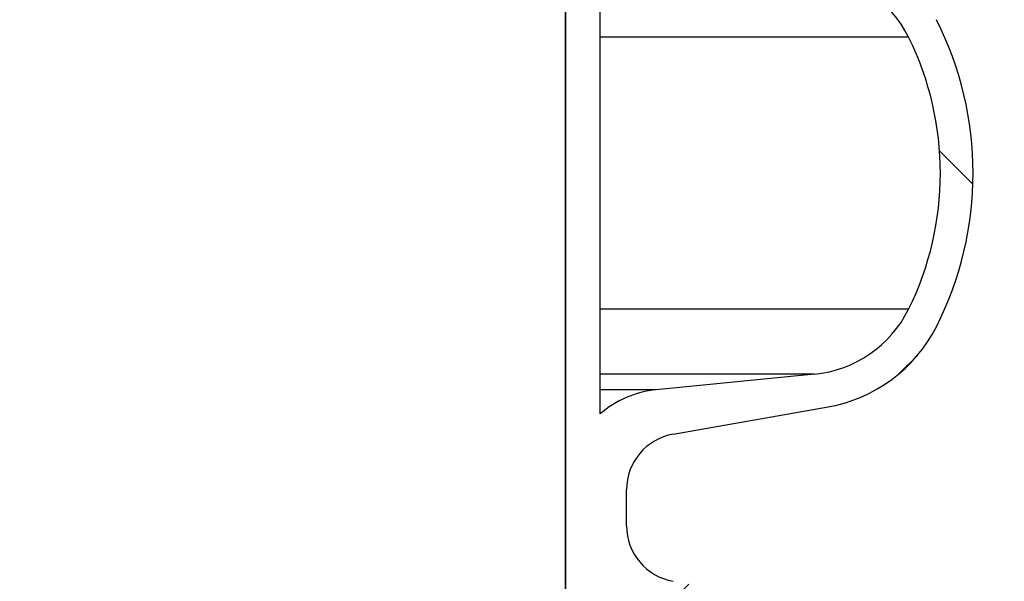
# Model space of a CAD drawing. Units: millimetres. Extents: x 0 to 720, y 0 to 287.
# Drawn here: x 674 to 679, y 166 to 169 of the extents above; entities that cross this region are included whole.
import ezdxf

# ---------------------------------------------------------------- set-up
doc = ezdxf.new("R2010")
doc.units = ezdxf.units.MM
doc.header["$PDSIZE"] = -1
doc.styles.add('SLDTEXTSTYLE1', font='GOTHIC.TTF', dxfattribs={"width": 0.913})
doc.dimstyles.new('SLDDIMSTYLE1', dxfattribs={"dimtxt": 3.5, "dimasz": 3.302, "dimexe": 0, "dimexo": 0.0625, "dimgap": 0.875, "dimtad": 1, "dimdec": 0, "dimlfac": 20, "dimrnd": 1e-09, "dimzin": 12, "dimdsep": 46, "dimtxsty": 'SLDTEXTSTYLE1', "dimsah": 1, "dimcen": 0.09, "dimadec": 0, "dimazin": 3, "dimtfac": 1, "dimtdec": 0, "dimtofl": 0, "dimtmove": 0, "dimatfit": 3, "dimfxl": 1, "dimfrac": 2, "dimtolj": 1, "dimtzin": 12, "dimarcsym": 0})

# ---------------------------------------------------------------- blocks, each defined once
blk = doc.blocks.new('*D43')
at = {"color": 0, "linetype": 'Continuous', "lineweight": -2}
for p, q in [((646.6584650148193, 183.3939695333683), (646.6584650148193, 202.459892710655)), ((649.9604650148193, 202.459892710655), (673.0564650148193, 202.459892710655)), ((676.3584650148193, 152.6139695333683), (676.3584650148193, 202.459892710655))]:
    blk.add_line(p, q, dxfattribs=at)
at = {"color": 0}
for points in [[(649.9604650148193, 203.0102260439883), (649.9604650148193, 201.9095593773217), (646.6584650148193, 202.459892710655)], [(673.0564650148193, 201.9095593773217), (673.0564650148193, 203.0102260439883), (676.3584650148193, 202.459892710655)]]:
    blk.add_solid(points, dxfattribs=at)
at = {"layer": 'Defpoints', "color": 0}
for p in [(676.3584650148193, 202.459892710655), (646.6584650148193, 183.3314695333683), (676.3584650148193, 152.5514695333683)]:
    blk.add_point(p, dxfattribs=at)
at = {"color": 0, "lineweight": 18, "insert": (667.7789061239328, 207.2298621192206), "char_height": 3.5, "attachment_point": 2, "style": 'SLDTEXTSTYLE1'}
blk.add_mtext('\\A1;%%c594', dxfattribs=at)
blk = doc.blocks.new('*D47')
at = {"color": 0, "linetype": 'Continuous', "lineweight": -2}
for p, q in [((649.8209650148194, 173.6914695333683), (687.7239355429263, 173.6914695333683)), ((687.7239355429263, 170.3894695333684), (687.7239355429263, 155.8534695333683)), ((675.8209650148193, 152.5514695333683), (687.7239355429263, 152.5514695333683))]:
    blk.add_line(p, q, dxfattribs=at)
at = {"color": 0}
for points in [[(688.2742688762596, 170.3894695333684), (687.1736022095929, 170.3894695333684), (687.7239355429263, 173.6914695333683)], [(687.1736022095929, 155.8534695333683), (688.2742688762596, 155.8534695333683), (687.7239355429263, 152.5514695333683)]]:
    blk.add_solid(points, dxfattribs=at)
at = {"layer": 'Defpoints', "color": 0}
for p in [(649.7584650148194, 173.6914695333683), (675.7584650148193, 152.5514695333683), (687.7239355429263, 152.5514695333683)]:
    blk.add_point(p, dxfattribs=at)
at = {"color": 0, "lineweight": 18, "insert": (683.3489355429263, 163.6030750527044), "char_height": 3.5, "attachment_point": 2, "rotation": 90, "style": 'SLDTEXTSTYLE1'}
blk.add_mtext('\\A1;n', dxfattribs=at)

msp = doc.modelspace()

# ---------------------------------------------------------------- hatches: boundary and pattern name
at = {"linetype": 'Continuous', "lineweight": 18}
h = msp.add_hatch(dxfattribs=at)
h.set_pattern_fill('ANSI37', style=0)
h.set_pattern_definition([(45, (514.8891775923718, -5), (-2.245064030267288, 2.245064030267288), []), (135, (514.8891775923718, -5), (-2.245064030267288, -2.245064030267288), [])])
edge = h.paths.add_edge_path(flags=0)
edge.add_line((677.0429177881693, 205.2011732079557), (677.7268230387662, 205.3217641558841))
edge.add_arc((677.5906828674754, 206.0938534342457), 0.7839999999999986, 279.9999999999931, 333.0685219318205)
edge.add_arc((676.7169650148194, 206.5377195333683), 1.763999999999999, 333.0685219318219, 386.9314780681781)
edge.add_arc((677.5906828674754, 206.981585632491), 0.7839999999999986, 26.93147806817955, 79.99999999999869)
edge.add_line((677.7268230387663, 207.7536749108525), (676.9189124505854, 207.8961313455489))
edge.add_arc((676.9699650148193, 208.1856648249345), 0.2939999999999987, 180, 260.0000000000263, ccw=False)
edge.add_line((676.6759650148194, 208.1856648249345), (676.6759650148194, 208.3722742418022))
edge.add_arc((676.9699650148193, 208.3722742418022), 0.2939999999999987, 99.99999999997368, 180, ccw=False)
edge.add_line((676.9189124505854, 208.6618077211878), (677.7268230387663, 208.8042641558841))
edge.add_arc((677.5906828674754, 209.5763534342457), 0.7839999999999986, 279.9999999999931, 333.0685219318205)
edge.add_arc((676.7169650148194, 210.0202195333683), 1.763999999999999, 333.0685219318219, 386.9314780681789)
edge.add_arc((677.5906828674754, 210.4640856324909), 0.7839999999999986, 26.9314780681814, 79.99999999999869)
edge.add_line((677.7268230387663, 211.2361749108525), (677.0429177881695, 211.3567658587809))
edge.add_arc((677.0689650148195, 211.5044870217328), 0.15, 180, 259.9999999999689, ccw=False)
edge.add_line((676.9189650148194, 211.5044870217328), (676.9189650148194, 212.0184520450039))
edge.add_arc((677.0689650148195, 212.0184520450039), 0.15, 100.00000000003098, 180, ccw=False)
edge.add_line((677.0429177881693, 212.1661732079557), (677.7268230387662, 212.2867641558841))
edge.add_arc((677.5906828674754, 213.0588534342457), 0.7839999999999986, 279.9999999999931, 333.0685219318205)
edge.add_arc((676.7169650148194, 213.5027195333683), 1.763999999999999, 333.0685219318227, 386.9314780681789)
edge.add_arc((677.5906828674754, 213.946585632491), 0.7839999999999986, 26.93147806817955, 79.99999999999869)
edge.add_line((677.7268230387663, 214.7186749108525), (676.9189124505854, 214.8611313455488))
edge.add_arc((676.9699650148193, 215.1506648249344), 0.2939999999999987, 180, 260.0000000000263, ccw=False)
edge.add_line((676.6759650148194, 215.1506648249344), (676.6759650148194, 215.3372742418022))
edge.add_arc((676.9699650148193, 215.3372742418022), 0.2939999999999987, 99.99999999997368, 180, ccw=False)
edge.add_line((676.9189124505854, 215.6268077211878), (677.7268230387663, 215.7692641558842))
edge.add_arc((677.5906828674754, 216.5413534342457), 0.7839999999999986, 280.0000000000013, 333.0685219318205)
edge.add_arc((676.7169650148194, 216.9852195333683), 1.763999999999999, 333.0685219318219, 386.9314780681789)
edge.add_arc((677.5906828674754, 217.429085632491), 0.7839999999999986, 26.93147806817955, 79.99999999999869)
edge.add_line((677.7268230387663, 218.2011749108525), (677.0429177881695, 218.3217658587809))
edge.add_arc((677.0689650148195, 218.4694870217328), 0.15, 180, 259.9999999999689, ccw=False)
edge.add_line((676.9189650148194, 218.4694870217328), (676.9189650148194, 218.9834520450039))
edge.add_arc((677.0689650148195, 218.9834520450039), 0.15, 100.00000000003098, 180, ccw=False)
edge.add_line((677.0429177881693, 219.1311732079557), (677.7268230387662, 219.2517641558842))
edge.add_arc((677.5906828674754, 220.0238534342457), 0.7839999999999986, 279.9999999999931, 333.0685219318205)
edge.add_arc((676.7169650148194, 220.4677195333683), 1.763999999999999, 333.0685219318227, 386.9314780681789)
edge.add_arc((677.5906828674754, 220.911585632491), 0.7839999999999986, 26.93147806817955, 79.99999999999869)
edge.add_line((677.7268230387663, 221.6836749108525), (676.9189124505854, 221.8261313455488))
edge.add_arc((676.9699650148193, 222.1156648249344), 0.2939999999999987, 180, 260.0000000000263, ccw=False)
edge.add_line((676.6759650148194, 222.1156648249344), (676.6759650148194, 222.3022742418022))
edge.add_arc((676.9699650148193, 222.3022742418022), 0.2939999999999987, 99.99999999997368, 180, ccw=False)
edge.add_line((676.9189124505854, 222.5918077211878), (677.7268230387663, 222.7342641558841))
edge.add_arc((677.5906828674754, 223.5063534342457), 0.7839999999999986, 280.0000000000013, 333.0685219318205)
edge.add_arc((676.7169650148194, 223.9502195333683), 1.763999999999999, 333.0685219318219, 386.9314780681781)
edge.add_arc((677.5906828674754, 224.394085632491), 0.7839999999999986, 26.93147806817955, 79.99999999999869)
edge.add_line((677.7268230387663, 225.1661749108525), (677.0429177881695, 225.2867658587809))
edge.add_arc((677.0689650148195, 225.4344870217327), 0.15, 180, 259.9999999999689, ccw=False)
edge.add_line((676.9189650148194, 225.4344870217327), (676.9189650148194, 225.9484520450039))
edge.add_arc((677.0689650148195, 225.9484520450039), 0.15, 100.00000000003098, 180, ccw=False)
edge.add_line((677.0429177881693, 226.0961732079557), (677.7268230387662, 226.2167641558842))
edge.add_arc((677.5906828674754, 226.9888534342457), 0.7839999999999986, 279.9999999999931, 333.0685219318186)
edge.add_arc((676.7169650148194, 227.4327195333683), 1.763999999999999, 333.0685219318219, 386.9314780681789)
edge.add_arc((677.5906828674754, 227.876585632491), 0.7839999999999986, 26.93147806817955, 80.00000000000688)
edge.add_line((677.7268230387662, 228.6486749108525), (676.9189124505854, 228.7911313455488))
edge.add_arc((676.9699650148193, 229.0806648249344), 0.2939999999999987, 180, 260.0000000000263, ccw=False)
edge.add_line((676.6759650148194, 229.0806648249344), (676.6759650148194, 229.2672742418022))
edge.add_arc((676.9699650148193, 229.2672742418022), 0.2939999999999987, 99.99999999997368, 180, ccw=False)
edge.add_line((676.9189124505854, 229.5568077211878), (677.7268230387663, 229.6992641558842))
edge.add_arc((677.5906828674754, 230.4713534342457), 0.7839999999999986, 280.0000000000013, 333.0685219318205)
edge.add_arc((676.7169650148194, 230.9152195333683), 1.763999999999999, 333.0685219318219, 386.9314780681781)
edge.add_arc((677.5906828674754, 231.359085632491), 0.7839999999999986, 26.93147806817955, 79.99999999999869)
edge.add_line((677.7268230387663, 232.1311749108525), (677.0429177881695, 232.2517658587809))
edge.add_arc((677.0689650148195, 232.3994870217327), 0.15, 180, 259.9999999999689, ccw=False)
edge.add_line((676.9189650148194, 232.3994870217327), (676.9189650148194, 232.9134520450039))
edge.add_arc((677.0689650148195, 232.9134520450039), 0.15, 100.00000000003098, 180, ccw=False)
edge.add_line((677.0429177881693, 233.0611732079557), (677.7268230387662, 233.1817641558842))
edge.add_arc((677.5906828674754, 233.9538534342457), 0.7839999999999986, 279.9999999999931, 333.0685219318186)
edge.add_arc((676.7169650148194, 234.3977195333683), 1.763999999999999, 333.0685219318219, 386.9314780681789)
edge.add_arc((677.5906828674754, 234.841585632491), 0.7839999999999986, 26.93147806817955, 80.00000000000688)
edge.add_line((677.7268230387662, 235.6136749108525), (676.9189124505854, 235.7561313455489))
edge.add_arc((676.9699650148193, 236.0456648249344), 0.2939999999999987, 180, 260.0000000000263, ccw=False)
edge.add_line((676.6759650148194, 236.0456648249344), (676.6759650148194, 236.2322742418022))
edge.add_arc((676.9699650148193, 236.2322742418022), 0.2939999999999987, 99.99999999997368, 180, ccw=False)
edge.add_line((676.9189124505854, 236.5218077211878), (677.7268230387663, 236.6642641558842))
edge.add_arc((677.5906828674754, 237.4363534342457), 0.7839999999999986, 280.0000000000013, 333.0685219318205)
edge.add_arc((676.7169650148194, 237.8802195333683), 1.763999999999999, 333.0685219318227, 386.9314780681789)
edge.add_arc((677.5906828674754, 238.324085632491), 0.7839999999999986, 26.93147806817955, 80.00000000000688)
edge.add_line((677.7268230387662, 239.0961749108525), (677.0429177881693, 239.2167658587809))
edge.add_arc((677.0689650148195, 239.3644870217327), 0.15, 180, 259.9999999999689, ccw=False)
edge.add_line((676.9189650148194, 239.3644870217327), (676.9189650148194, 239.8784520450039))
edge.add_arc((677.0689650148195, 239.8784520450039), 0.15, 100.00000000003098, 180, ccw=False)
edge.add_line((677.0429177881693, 240.0261732079557), (677.7268230387662, 240.1467641558841))
edge.add_arc((677.5906828674754, 240.9188534342457), 0.7839999999999986, 279.9999999999931, 333.0685219318205)
edge.add_arc((676.7169650148194, 241.3627195333683), 1.763999999999999, 333.0685219318219, 386.9314780681789)
edge.add_arc((677.5906828674754, 241.806585632491), 0.7839999999999986, 26.93147806817955, 80.00000000000688)
edge.add_line((677.7268230387662, 242.5786749108525), (676.9189124505854, 242.7211313455489))
edge.add_arc((676.9699650148193, 243.0106648249345), 0.2939999999999987, 180, 260.0000000000263, ccw=False)
edge.add_line((676.6759650148194, 243.0106648249345), (676.6759650148194, 243.1972742418022))
edge.add_arc((676.9699650148193, 243.1972742418022), 0.2939999999999987, 99.99999999997368, 180, ccw=False)
edge.add_line((676.9189124505854, 243.4868077211878), (677.7268230387663, 243.6292641558841))
edge.add_arc((677.5906828674754, 244.4013534342457), 0.7839999999999986, 279.9999999999928, 333.0685219318186)
edge.add_arc((676.7169650148194, 244.8452195333683), 1.763999999999999, 333.0685219318219, 386.9314780681781)
edge.add_arc((677.5906828674754, 245.289085632491), 0.7839999999999986, 26.9314780681777, 80.00000000000723)
edge.add_line((677.7268230387662, 246.0611749108525), (677.0429177881693, 246.1817658587809))
edge.add_arc((677.0689650148195, 246.3294870217327), 0.15, 180, 259.9999999999689, ccw=False)
edge.add_line((676.9189650148194, 246.3294870217327), (676.9189650148194, 246.8434520450039))
edge.add_arc((677.0689650148195, 246.8434520450039), 0.15, 100.00000000003098, 180, ccw=False)
edge.add_line((677.0429177881693, 246.9911732079557), (677.7268230387662, 247.1117641558842))
edge.add_arc((677.5906828674754, 247.8838534342457), 0.7839999999999986, 280.0000000000013, 333.0685219318223)
edge.add_arc((676.7169650148194, 248.3277195333683), 1.763999999999999, 333.0685219318236, 386.9314780681789)
edge.add_arc((677.5906828674754, 248.771585632491), 0.7839999999999986, 26.9314780681777, 80.00000000000723)
edge.add_line((677.7268230387662, 249.5436749108525), (676.9189124505854, 249.6861313455488))
edge.add_arc((676.9699650148193, 249.9756648249345), 0.2939999999999987, 180, 260.0000000000263, ccw=False)
edge.add_line((676.6759650148194, 249.9756648249345), (676.6759650148194, 250.1622742418022))
edge.add_arc((676.9699650148193, 250.1622742418022), 0.2939999999999987, 99.99999999997368, 180, ccw=False)
edge.add_line((676.9189124505854, 250.4518077211878), (677.7268230387663, 250.5942641558842))
edge.add_arc((677.5906828674754, 251.3663534342457), 0.7839999999999986, 280.0000000000013, 333.0685219318223)
edge.add_arc((676.7169650148194, 251.8102195333684), 1.763999999999999, 333.0685219318219, 386.9314780681781)
edge.add_arc((677.5906828674754, 252.254085632491), 0.7839999999999986, 26.9314780681777, 80.00000000000723)
edge.add_line((677.7268230387662, 253.0261749108525), (677.0429177881693, 253.146765858781))
edge.add_arc((677.0689650148195, 253.2944870217327), 0.15, 180, 259.9999999999689, ccw=False)
edge.add_line((676.9189650148194, 253.2944870217327), (676.9189650148194, 253.5514695333683))
edge.add_line((676.9189650148194, 253.5514695333683), (676.7829650148194, 253.5514695333683))
edge.add_line((676.7829650148194, 253.5514695333683), (676.7829650148194, 253.2553835212924))
edge.add_arc((677.1284650148193, 253.2553835212924), 0.3455, 180, 264.3999999999989)
edge.add_line((677.0947501229525, 252.9115324545986), (677.6548873572254, 252.8566105185824))
edge.add_arc((677.5949714567735, 252.2455408949936), 0.6140000000000019, 26.372516233578494, 84.40000000000208, ccw=False)
edge.add_arc((676.7169650148194, 251.8102195333684), 1.594, -26.37251623358128, 26.37251623357588, ccw=False)
edge.add_arc((677.5949714567735, 251.3748981717431), 0.6140000000000019, 275.5999999999979, 333.62748376641207, ccw=False)
edge.add_line((677.6548873572256, 250.7638285481543), (676.8308803667956, 250.6830339563359))
edge.add_arc((676.8819650148193, 250.1620324124454), 0.523500000000001, 95.59999999998625, 131.0077007365274)
edge.add_line((676.5384650148194, 250.5570767137585), (676.5384650148194, 253.5514695333683))
edge.add_line((676.5384650148194, 253.5514695333683), (676.3584650148194, 253.5514695333683))
edge.add_line((676.3584650148193, 253.5514695333683), (676.3584650148193, 152.5514695333683))
edge.add_line((676.3584650148193, 152.5514695333683), (676.6759650148193, 152.5514695333683))
edge.add_line((676.6759650148194, 152.5514695333683), (676.6759650148194, 152.6522742418022))
edge.add_arc((676.9699650148193, 152.6522742418022), 0.2939999999999987, 99.99999999997368, 180, ccw=False)
edge.add_line((676.9189124505854, 152.9418077211878), (677.7268230387663, 153.0842641558841))
edge.add_arc((677.5906828674754, 153.8563534342457), 0.7839999999999986, 280.0000000000013, 333.0685219318205)
edge.add_arc((676.7169650148194, 154.3002195333683), 1.763999999999999, 333.0685219318227, 386.9314780681789)
edge.add_arc((677.5906828674754, 154.744085632491), 0.7839999999999986, 26.93147806817955, 79.99999999999869)
edge.add_line((677.7268230387663, 155.5161749108525), (677.0429177881695, 155.636765858781))
edge.add_arc((677.0689650148195, 155.7844870217328), 0.15, 180, 259.9999999999689, ccw=False)
edge.add_line((676.9189650148194, 155.7844870217328), (676.9189650148194, 156.2984520450039))
edge.add_arc((677.0689650148195, 156.2984520450039), 0.15, 100.00000000003098, 180, ccw=False)
edge.add_line((677.0429177881693, 156.4461732079557), (677.7268230387662, 156.5667641558841))
edge.add_arc((677.5906828674754, 157.3388534342457), 0.7839999999999986, 279.9999999999931, 333.0685219318205)
edge.add_arc((676.7169650148194, 157.7827195333684), 1.763999999999999, 333.0685219318219, 386.9314780681781)
edge.add_arc((677.5906828674754, 158.226585632491), 0.7839999999999986, 26.93147806817955, 80.00000000000688)
edge.add_line((677.7268230387662, 158.9986749108525), (676.9189124505853, 159.1411313455489))
edge.add_arc((676.9699650148193, 159.4306648249345), 0.2939999999999987, 180, 260.0000000000263, ccw=False)
edge.add_line((676.6759650148194, 159.4306648249345), (676.6759650148194, 159.6172742418022))
edge.add_arc((676.9699650148193, 159.6172742418022), 0.2939999999999987, 99.99999999997368, 180, ccw=False)
edge.add_line((676.9189124505854, 159.9068077211878), (677.7268230387663, 160.0492641558841))
edge.add_arc((677.5906828674754, 160.8213534342457), 0.7839999999999986, 279.9999999999931, 333.0685219318205)
edge.add_arc((676.7169650148194, 161.2652195333683), 1.763999999999999, 333.0685219318219, 386.9314780681789)
edge.add_arc((677.5906828674754, 161.709085632491), 0.7839999999999986, 26.93147806817955, 79.99999999999869)
edge.add_line((677.7268230387663, 162.4811749108525), (677.0429177881695, 162.6017658587809))
edge.add_arc((677.0689650148195, 162.7494870217328), 0.15, 180, 259.9999999999689, ccw=False)
edge.add_line((676.9189650148194, 162.7494870217328), (676.9189650148194, 163.2634520450039))
edge.add_arc((677.0689650148195, 163.2634520450039), 0.15, 100.00000000003098, 180, ccw=False)
edge.add_line((677.0429177881693, 163.4111732079557), (677.7268230387662, 163.5317641558841))
edge.add_arc((677.5906828674754, 164.3038534342457), 0.7839999999999986, 279.9999999999931, 333.0685219318205)
edge.add_arc((676.7169650148194, 164.7477195333684), 1.763999999999999, 333.0685219318219, 386.9314780681781)
edge.add_arc((677.5906828674754, 165.191585632491), 0.7839999999999986, 26.93147806817955, 80.00000000000688)
edge.add_line((677.7268230387662, 165.9636749108525), (676.9189124505853, 166.1061313455489))
edge.add_arc((676.9699650148193, 166.3956648249345), 0.2939999999999987, 180, 260.0000000000263, ccw=False)
edge.add_line((676.6759650148194, 166.3956648249345), (676.6759650148194, 166.5822742418022))
edge.add_arc((676.9699650148193, 166.5822742418022), 0.2939999999999987, 99.99999999997368, 180, ccw=False)
edge.add_line((676.9189124505854, 166.8718077211878), (677.7268230387663, 167.0142641558841))
edge.add_arc((677.5906828674754, 167.7863534342457), 0.7839999999999986, 279.9999999999931, 333.0685219318205)
edge.add_arc((676.7169650148194, 168.2302195333683), 1.763999999999999, 333.0685219318219, 386.9314780681789)
edge.add_arc((677.5906828674754, 168.6740856324909), 0.7839999999999986, 26.9314780681814, 79.99999999999869)
edge.add_line((677.7268230387663, 169.4461749108525), (677.0429177881695, 169.5667658587809))
edge.add_arc((677.0689650148195, 169.7144870217328), 0.15, 180, 259.9999999999689, ccw=False)
edge.add_line((676.9189650148194, 169.7144870217328), (676.9189650148194, 170.2284520450039))
edge.add_arc((677.0689650148195, 170.2284520450039), 0.15, 100.00000000003098, 180, ccw=False)
edge.add_line((677.0429177881693, 170.3761732079557), (677.7268230387662, 170.4967641558841))
edge.add_arc((677.5906828674754, 171.2688534342457), 0.7839999999999986, 279.9999999999931, 333.0685219318205)
edge.add_arc((676.7169650148194, 171.7127195333683), 1.763999999999999, 333.0685219318227, 386.9314780681789)
edge.add_arc((677.5906828674754, 172.156585632491), 0.7839999999999986, 26.93147806817955, 80.00000000000688)
edge.add_line((677.7268230387662, 172.9286749108525), (676.9189124505853, 173.0711313455488))
edge.add_arc((676.9699650148193, 173.3606648249344), 0.2939999999999987, 180, 260.0000000000263, ccw=False)
edge.add_line((676.6759650148194, 173.3606648249344), (676.6759650148194, 173.5472742418022))
edge.add_arc((676.9699650148193, 173.5472742418022), 0.2939999999999987, 99.99999999997368, 180, ccw=False)
edge.add_line((676.9189124505854, 173.8368077211878), (677.7268230387663, 173.9792641558841))
edge.add_arc((677.5906828674754, 174.7513534342457), 0.7839999999999986, 279.9999999999931, 333.0685219318205)
edge.add_arc((676.7169650148194, 175.1952195333683), 1.763999999999999, 333.0685219318219, 386.9314780681789)
edge.add_arc((677.5906828674754, 175.6390856324909), 0.7839999999999986, 26.9314780681814, 79.99999999999869)
edge.add_line((677.7268230387663, 176.4111749108525), (677.0429177881695, 176.5317658587809))
edge.add_arc((677.0689650148195, 176.6794870217328), 0.15, 180, 259.9999999999689, ccw=False)
edge.add_line((676.9189650148194, 176.6794870217328), (676.9189650148194, 177.1934520450039))
edge.add_arc((677.0689650148195, 177.1934520450039), 0.15, 100.00000000003098, 180, ccw=False)
edge.add_line((677.0429177881693, 177.3411732079557), (677.7268230387662, 177.4617641558841))
edge.add_arc((677.5906828674754, 178.2338534342457), 0.7839999999999986, 279.9999999999931, 333.0685219318205)
edge.add_arc((676.7169650148194, 178.6777195333683), 1.763999999999999, 333.0685219318219, 386.9314780681789)
edge.add_arc((677.5906828674754, 179.121585632491), 0.7839999999999986, 26.93147806817955, 80.00000000000688)
edge.add_line((677.7268230387662, 179.8936749108526), (676.9189124505853, 180.0361313455489))
edge.add_arc((676.9699650148193, 180.3256648249344), 0.2939999999999987, 180, 260.0000000000263, ccw=False)
edge.add_line((676.6759650148194, 180.3256648249344), (676.6759650148194, 180.5122742418022))
edge.add_arc((676.9699650148193, 180.5122742418022), 0.2939999999999987, 99.99999999997368, 180, ccw=False)
edge.add_line((676.9189124505854, 180.8018077211878), (677.7268230387663, 180.9442641558841))
edge.add_arc((677.5906828674754, 181.7163534342457), 0.7839999999999986, 279.9999999999931, 333.0685219318205)
edge.add_arc((676.7169650148194, 182.1602195333683), 1.763999999999999, 333.0685219318219, 386.9314780681781)
edge.add_arc((677.5906828674754, 182.6040856324909), 0.7839999999999986, 26.93147806817955, 79.99999999999869)
edge.add_line((677.7268230387663, 183.3761749108525), (677.0429177881695, 183.4967658587809))
edge.add_arc((677.0689650148195, 183.6444870217327), 0.15, 180, 259.9999999999689, ccw=False)
edge.add_line((676.9189650148194, 183.6444870217327), (676.9189650148194, 184.1584520450039))
edge.add_arc((677.0689650148195, 184.1584520450039), 0.15, 100.00000000003098, 180, ccw=False)
edge.add_line((677.0429177881693, 184.3061732079557), (677.7268230387662, 184.4267641558841))
edge.add_arc((677.5906828674754, 185.1988534342457), 0.7839999999999986, 279.9999999999931, 333.0685219318205)
edge.add_arc((676.7169650148194, 185.6427195333683), 1.763999999999999, 333.0685219318219, 386.9314780681789)
edge.add_arc((677.5906828674754, 186.086585632491), 0.7839999999999986, 26.93147806817955, 80.00000000000688)
edge.add_line((677.7268230387662, 186.8586749108525), (676.9189124505853, 187.0011313455489))
edge.add_arc((676.9699650148193, 187.2906648249345), 0.2939999999999987, 180, 260.0000000000263, ccw=False)
edge.add_line((676.6759650148194, 187.2906648249345), (676.6759650148194, 187.4772742418022))
edge.add_arc((676.9699650148193, 187.4772742418022), 0.2939999999999987, 99.99999999997368, 180, ccw=False)
edge.add_line((676.9189124505854, 187.7668077211878), (677.7268230387663, 187.9092641558841))
edge.add_arc((677.5906828674754, 188.6813534342457), 0.7839999999999986, 279.9999999999931, 333.0685219318205)
edge.add_arc((676.7169650148194, 189.1252195333683), 1.763999999999999, 333.0685219318227, 386.9314780681789)
edge.add_arc((677.5906828674754, 189.569085632491), 0.7839999999999986, 26.93147806817955, 79.99999999999869)
edge.add_line((677.7268230387663, 190.3411749108525), (677.0429177881695, 190.461765858781))
edge.add_arc((677.0689650148195, 190.6094870217327), 0.15, 180, 259.9999999999689, ccw=False)
edge.add_line((676.9189650148194, 190.6094870217327), (676.9189650148194, 191.1234520450039))
edge.add_arc((677.0689650148195, 191.1234520450039), 0.15, 100.00000000003098, 180, ccw=False)
edge.add_line((677.0429177881693, 191.2711732079557), (677.7268230387662, 191.3917641558841))
edge.add_arc((677.5906828674754, 192.1638534342457), 0.7839999999999986, 279.9999999999931, 333.0685219318205)
edge.add_arc((676.7169650148194, 192.6077195333683), 1.763999999999999, 333.0685219318219, 386.9314780681789)
edge.add_arc((677.5906828674754, 193.0515856324909), 0.7839999999999986, 26.9314780681814, 80.00000000000688)
edge.add_line((677.7268230387662, 193.8236749108525), (676.9189124505853, 193.9661313455489))
edge.add_arc((676.9699650148193, 194.2556648249345), 0.2939999999999987, 180, 260.0000000000263, ccw=False)
edge.add_line((676.6759650148194, 194.2556648249345), (676.6759650148194, 194.4422742418022))
edge.add_arc((676.9699650148193, 194.4422742418022), 0.2939999999999987, 99.99999999997368, 180, ccw=False)
edge.add_line((676.9189124505854, 194.7318077211878), (677.7268230387663, 194.8742641558841))
edge.add_arc((677.5906828674754, 195.6463534342457), 0.7839999999999986, 279.9999999999931, 333.0685219318205)
edge.add_arc((676.7169650148194, 196.0902195333683), 1.763999999999999, 333.0685219318227, 386.9314780681789)
edge.add_arc((677.5906828674754, 196.534085632491), 0.7839999999999986, 26.93147806817955, 79.99999999999869)
edge.add_line((677.7268230387663, 197.3061749108525), (677.0429177881695, 197.426765858781))
edge.add_arc((677.0689650148195, 197.5744870217328), 0.15, 180, 259.9999999999689, ccw=False)
edge.add_line((676.9189650148194, 197.5744870217328), (676.9189650148194, 198.0884520450039))
edge.add_arc((677.0689650148195, 198.0884520450039), 0.15, 100.00000000003098, 180, ccw=False)
edge.add_line((677.0429177881693, 198.2361732079557), (677.7268230387662, 198.3567641558841))
edge.add_arc((677.5906828674754, 199.1288534342457), 0.7839999999999986, 279.9999999999931, 333.0685219318205)
edge.add_arc((676.7169650148194, 199.5727195333683), 1.763999999999999, 333.0685219318219, 386.9314780681789)
edge.add_arc((677.5906828674754, 200.0165856324909), 0.7839999999999986, 26.9314780681814, 80.00000000000688)
edge.add_line((677.7268230387662, 200.7886749108525), (676.9189124505854, 200.9311313455489))
edge.add_arc((676.9699650148193, 201.2206648249345), 0.2939999999999987, 180, 260.0000000000263, ccw=False)
edge.add_line((676.6759650148194, 201.2206648249345), (676.6759650148194, 201.4072742418022))
edge.add_arc((676.9699650148193, 201.4072742418022), 0.2939999999999987, 99.99999999997368, 180, ccw=False)
edge.add_line((676.9189124505854, 201.6968077211878), (677.7268230387663, 201.8392641558841))
edge.add_arc((677.5906828674754, 202.6113534342457), 0.7839999999999986, 279.9999999999931, 333.0685219318205)
edge.add_arc((676.7169650148194, 203.0552195333683), 1.763999999999999, 333.0685219318219, 386.9314780681789)
edge.add_arc((677.5906828674754, 203.499085632491), 0.7839999999999986, 26.93147806817955, 79.99999999999869)
edge.add_line((677.7268230387663, 204.2711749108525), (677.0429177881695, 204.3917658587809))
edge.add_arc((677.0689650148195, 204.5394870217328), 0.15, 180, 259.9999999999689, ccw=False)
edge.add_line((676.9189650148194, 204.5394870217328), (676.9189650148194, 205.0534520450039))
edge.add_arc((677.0689650148195, 205.0534520450039), 0.15, 100.00000000003098, 180, ccw=False)
edge = h.paths.add_edge_path(flags=0)
edge.add_arc((677.1284650148193, 246.2903835212924), 0.3455, 180, 264.3999999999989)
edge.add_line((677.0947501229525, 245.9465324545986), (677.6548873572254, 245.8916105185824))
edge.add_arc((677.5949714567735, 245.2805408949936), 0.6140000000000019, 26.372516233587874, 84.40000000000208, ccw=False)
edge.add_arc((676.7169650148194, 244.8452195333683), 1.594, -26.37251623358128, 26.372516233579518, ccw=False)
edge.add_arc((677.5949714567735, 244.4098981717431), 0.6140000000000019, 275.5999999999979, 333.62748376642156, ccw=False)
edge.add_line((677.6548873572256, 243.7988285481542), (676.8308803667956, 243.7180339563359))
edge.add_arc((676.8819650148193, 243.1970324124454), 0.523500000000001, 95.59999999999864, 131.0077007365274)
edge.add_line((676.5384650148194, 243.5920767137586), (676.5384650148194, 249.5808623529781))
edge.add_arc((676.8819650148193, 249.9759066542913), 0.523500000000001, 228.9922992634746, 264.4000000000138)
edge.add_line((676.8308803667956, 249.4549051104008), (677.6548873572256, 249.3741105185824))
edge.add_arc((677.5949714567735, 248.7630408949935), 0.6140000000000019, 26.372516233587874, 84.40000000000208, ccw=False)
edge.add_arc((676.7169650148194, 248.3277195333683), 1.594, -26.372516233579518, 26.372516233581393, ccw=False)
edge.add_arc((677.5949714567735, 247.8923981717431), 0.6140000000000019, 275.5999999999979, 333.62748376642156, ccw=False)
edge.add_line((677.6548873572256, 247.2813285481543), (677.0947501229526, 247.226406612138))
edge.add_arc((677.1284650148193, 246.8825555454442), 0.3455, 95.6000000000011, 180)
edge.add_line((676.7829650148194, 246.8825555454442), (676.7829650148194, 246.2903835212924))
edge = h.paths.add_edge_path(flags=0)
edge.add_arc((677.1284650148193, 239.3253835212924), 0.3455, 180, 264.3999999999989)
edge.add_line((677.0947501229525, 238.9815324545987), (677.6548873572254, 238.9266105185824))
edge.add_arc((677.5949714567735, 238.3155408949936), 0.6140000000000019, 26.372516233585486, 84.40000000000208, ccw=False)
edge.add_arc((676.7169650148194, 237.8802195333683), 1.594, -26.372516233580484, 26.372516233579518, ccw=False)
edge.add_arc((677.5949714567735, 237.4448981717431), 0.6140000000000019, 275.5999999999979, 333.62748376641446, ccw=False)
edge.add_line((677.6548873572256, 236.8338285481543), (676.8308803667954, 236.7530339563359))
edge.add_arc((676.8819650148193, 236.2320324124454), 0.523500000000001, 95.59999999999864, 131.0077007365254)
edge.add_line((676.5384650148194, 236.6270767137586), (676.5384650148194, 242.6158623529781))
edge.add_arc((676.8819650148193, 243.0109066542913), 0.523500000000001, 228.9922992634746, 264.4000000000138)
edge.add_line((676.8308803667956, 242.4899051104007), (677.6548873572256, 242.4091105185824))
edge.add_arc((677.5949714567735, 241.7980408949936), 0.6140000000000019, 26.372516233585486, 84.40000000000208, ccw=False)
edge.add_arc((676.7169650148194, 241.3627195333683), 1.594, -26.372516233580484, 26.37251623357872, ccw=False)
edge.add_arc((677.5949714567735, 240.9273981717431), 0.6140000000000019, 275.5999999999979, 333.6274837664192, ccw=False)
edge.add_line((677.6548873572256, 240.3163285481542), (677.0947501229526, 240.261406612138))
edge.add_arc((677.1284650148193, 239.9175555454443), 0.3455, 95.6000000000011, 180)
edge.add_line((676.7829650148194, 239.9175555454443), (676.7829650148194, 239.3253835212924))
edge = h.paths.add_edge_path(flags=0)
edge.add_arc((677.1284650148193, 232.3603835212924), 0.3455, 180, 264.3999999999989)
edge.add_line((677.0947501229525, 232.0165324545987), (677.6548873572254, 231.9616105185824))
edge.add_arc((677.5949714567735, 231.3505408949936), 0.6140000000000019, 26.372516233585486, 84.40000000000208, ccw=False)
edge.add_arc((676.7169650148194, 230.9152195333683), 1.594, -26.37251623358128, 26.37251623357872, ccw=False)
edge.add_arc((677.5949714567735, 230.4798981717431), 0.6140000000000019, 275.5999999999979, 333.62748376641446, ccw=False)
edge.add_line((677.6548873572256, 229.8688285481543), (676.8308803667954, 229.7880339563359))
edge.add_arc((676.8819650148193, 229.2670324124454), 0.523500000000001, 95.59999999999864, 131.0077007365254)
edge.add_line((676.5384650148194, 229.6620767137586), (676.5384650148194, 235.6508623529781))
edge.add_arc((676.8819650148193, 236.0459066542913), 0.523500000000001, 228.9922992634746, 264.4000000000138)
edge.add_line((676.8308803667956, 235.5249051104008), (677.6548873572256, 235.4441105185824))
edge.add_arc((677.5949714567735, 234.8330408949936), 0.6140000000000019, 26.372516233580882, 84.40000000000208, ccw=False)
edge.add_arc((676.7169650148194, 234.3977195333683), 1.594, -26.372516233580484, 26.37251623357872, ccw=False)
edge.add_arc((677.5949714567735, 233.9623981717431), 0.6140000000000019, 275.5999999999979, 333.6274837664192, ccw=False)
edge.add_line((677.6548873572256, 233.3513285481542), (677.0947501229526, 233.296406612138))
edge.add_arc((677.1284650148193, 232.9525555454443), 0.3455, 95.6000000000011, 180)
edge.add_line((676.7829650148194, 232.9525555454443), (676.7829650148194, 232.3603835212924))
edge = h.paths.add_edge_path(flags=0)
edge.add_arc((677.1284650148193, 225.3953835212924), 0.3455, 180, 264.3999999999989)
edge.add_line((677.0947501229525, 225.0515324545987), (677.6548873572254, 224.9966105185824))
edge.add_arc((677.5949714567735, 224.3855408949936), 0.6140000000000019, 26.372516233585486, 84.40000000000208, ccw=False)
edge.add_arc((676.7169650148194, 223.9502195333683), 1.594, -26.37251623358128, 26.37251623357872, ccw=False)
edge.add_arc((677.5949714567735, 223.5148981717431), 0.6140000000000019, 275.5999999999979, 333.62748376641446, ccw=False)
edge.add_line((677.6548873572256, 222.9038285481543), (676.8308803667954, 222.8230339563359))
edge.add_arc((676.8819650148193, 222.3020324124454), 0.523500000000001, 95.59999999999864, 131.0077007365254)
edge.add_line((676.5384650148194, 222.6970767137585), (676.5384650148194, 228.6858623529781))
edge.add_arc((676.8819650148193, 229.0809066542913), 0.523500000000001, 228.9922992634746, 264.4000000000138)
edge.add_line((676.8308803667956, 228.5599051104008), (677.6548873572256, 228.4791105185824))
edge.add_arc((677.5949714567735, 227.8680408949936), 0.6140000000000019, 26.372516233580882, 84.40000000000208, ccw=False)
edge.add_arc((676.7169650148194, 227.4327195333683), 1.594, -26.372516233580484, 26.37251623357872, ccw=False)
edge.add_arc((677.5949714567735, 226.9973981717431), 0.6140000000000019, 275.5999999999979, 333.6274837664192, ccw=False)
edge.add_line((677.6548873572256, 226.3863285481542), (677.0947501229526, 226.331406612138))
edge.add_arc((677.1284650148193, 225.9875555454443), 0.3455, 95.6000000000011, 180)
edge.add_line((676.7829650148194, 225.9875555454443), (676.7829650148194, 225.3953835212924))
edge = h.paths.add_edge_path(flags=0)
edge.add_arc((677.1284650148193, 218.4303835212924), 0.3455, 180, 264.3999999999989)
edge.add_line((677.0947501229525, 218.0865324545987), (677.6548873572254, 218.0316105185824))
edge.add_arc((677.5949714567735, 217.4205408949936), 0.6140000000000019, 26.372516233580882, 84.40000000000208, ccw=False)
edge.add_arc((676.7169650148194, 216.9852195333683), 1.594, -26.372516233580484, 26.37251623357872, ccw=False)
edge.add_arc((677.5949714567735, 216.5498981717431), 0.6140000000000019, 275.5999999999979, 333.6274837664192, ccw=False)
edge.add_line((677.6548873572256, 215.9388285481542), (676.8308803667954, 215.8580339563359))
edge.add_arc((676.8819650148193, 215.3370324124454), 0.523500000000001, 95.59999999999864, 131.0077007365274)
edge.add_line((676.5384650148194, 215.7320767137585), (676.5384650148194, 221.7208623529781))
edge.add_arc((676.8819650148193, 222.1159066542913), 0.523500000000001, 228.9922992634746, 264.4000000000013)
edge.add_line((676.8308803667954, 221.5949051104008), (677.6548873572256, 221.5141105185824))
edge.add_arc((677.5949714567735, 220.9030408949936), 0.6140000000000019, 26.372516233585486, 84.40000000000208, ccw=False)
edge.add_arc((676.7169650148194, 220.4677195333683), 1.594, -26.372516233580484, 26.372516233579518, ccw=False)
edge.add_arc((677.5949714567735, 220.0323981717431), 0.6140000000000019, 275.5999999999979, 333.62748376641446, ccw=False)
edge.add_line((677.6548873572256, 219.4213285481542), (677.0947501229526, 219.366406612138))
edge.add_arc((677.1284650148193, 219.0225555454443), 0.3455, 95.6000000000011, 180)
edge.add_line((676.7829650148194, 219.0225555454443), (676.7829650148194, 218.4303835212924))
edge = h.paths.add_edge_path(flags=0)
edge.add_arc((677.1284650148193, 211.4653835212924), 0.3455, 180, 264.3999999999989)
edge.add_line((677.0947501229525, 211.1215324545987), (677.6548873572254, 211.0666105185824))
edge.add_arc((677.5949714567735, 210.4555408949936), 0.6140000000000019, 26.372516233578494, 84.40000000000208, ccw=False)
edge.add_arc((676.7169650148194, 210.0202195333683), 1.594, -26.372516233580484, 26.37251623357872, ccw=False)
edge.add_arc((677.5949714567735, 209.5848981717431), 0.6140000000000019, 275.5999999999979, 333.6274837664192, ccw=False)
edge.add_line((677.6548873572256, 208.9738285481542), (676.8308803667954, 208.8930339563359))
edge.add_arc((676.8819650148193, 208.3720324124454), 0.523500000000001, 95.59999999999864, 131.0077007365274)
edge.add_line((676.5384650148194, 208.7670767137585), (676.5384650148194, 214.7558623529781))
edge.add_arc((676.8819650148193, 215.1509066542913), 0.523500000000001, 228.9922992634767, 264.4000000000013)
edge.add_line((676.8308803667954, 214.6299051104008), (677.6548873572256, 214.5491105185824))
edge.add_arc((677.5949714567735, 213.9380408949936), 0.6140000000000019, 26.372516233580882, 84.40000000000208, ccw=False)
edge.add_arc((676.7169650148194, 213.5027195333683), 1.594, -26.372516233580484, 26.37251623357872, ccw=False)
edge.add_arc((677.5949714567735, 213.0673981717431), 0.6140000000000019, 275.5999999999979, 333.62748376641446, ccw=False)
edge.add_line((677.6548873572256, 212.4563285481543), (677.0947501229526, 212.401406612138))
edge.add_arc((677.1284650148193, 212.0575555454443), 0.3455, 95.6000000000011, 180)
edge.add_line((676.7829650148194, 212.0575555454443), (676.7829650148194, 211.4653835212924))
edge = h.paths.add_edge_path(flags=0)
edge.add_arc((677.1284650148193, 204.5003835212924), 0.3455, 180, 264.3999999999989)
edge.add_line((677.0947501229525, 204.1565324545987), (677.6548873572254, 204.1016105185824))
edge.add_arc((677.5949714567735, 203.4905408949936), 0.6140000000000019, 26.372516233580882, 84.40000000000208, ccw=False)
edge.add_arc((676.7169650148194, 203.0552195333683), 1.594, -26.372516233580484, 26.37251623357872, ccw=False)
edge.add_arc((677.5949714567735, 202.6198981717431), 0.6140000000000019, 275.5999999999979, 333.62748376641446, ccw=False)
edge.add_line((677.6548873572256, 202.0088285481542), (676.8308803667954, 201.9280339563359))
edge.add_arc((676.8819650148193, 201.4070324124454), 0.523500000000001, 95.59999999999864, 131.0077007365254)
edge.add_line((676.5384650148194, 201.8020767137586), (676.5384650148194, 207.7908623529781))
edge.add_arc((676.8819650148193, 208.1859066542913), 0.523500000000001, 228.9922992634746, 264.4000000000013)
edge.add_line((676.8308803667954, 207.6649051104008), (677.6548873572256, 207.5841105185824))
edge.add_arc((677.5949714567735, 206.9730408949936), 0.6140000000000019, 26.372516233580882, 84.40000000000208, ccw=False)
edge.add_arc((676.7169650148194, 206.5377195333683), 1.594, -26.37251623358128, 26.37251623357872, ccw=False)
edge.add_arc((677.5949714567735, 206.1023981717431), 0.6140000000000019, 275.5999999999979, 333.62748376641446, ccw=False)
edge.add_line((677.6548873572256, 205.4913285481543), (677.0947501229526, 205.436406612138))
edge.add_arc((677.1284650148193, 205.0925555454443), 0.3455, 95.6000000000011, 180)
edge.add_line((676.7829650148194, 205.0925555454443), (676.7829650148194, 204.5003835212924))
edge = h.paths.add_edge_path(flags=0)
edge.add_arc((677.1284650148193, 197.5353835212924), 0.3455, 180, 264.3999999999989)
edge.add_line((677.0947501229525, 197.1915324545986), (677.6548873572254, 197.1366105185824))
edge.add_arc((677.5949714567735, 196.5255408949936), 0.6140000000000019, 26.372516233585486, 84.40000000000208, ccw=False)
edge.add_arc((676.7169650148194, 196.0902195333683), 1.594, -26.372516233580484, 26.37251623357872, ccw=False)
edge.add_arc((677.5949714567735, 195.6548981717431), 0.6140000000000019, 275.5999999999979, 333.62748376641446, ccw=False)
edge.add_line((677.6548873572256, 195.0438285481542), (676.8308803667954, 194.9630339563359))
edge.add_arc((676.8819650148193, 194.4420324124454), 0.523500000000001, 95.59999999999864, 131.0077007365254)
edge.add_line((676.5384650148194, 194.8370767137586), (676.5384650148194, 200.8258623529781))
edge.add_arc((676.8819650148193, 201.2209066542913), 0.523500000000001, 228.9922992634746, 264.4000000000013)
edge.add_line((676.8308803667954, 200.6999051104007), (677.6548873572256, 200.6191105185824))
edge.add_arc((677.5949714567735, 200.0080408949936), 0.6140000000000019, 26.372516233580882, 84.40000000000208, ccw=False)
edge.add_arc((676.7169650148194, 199.5727195333683), 1.594, -26.37251623358128, 26.37251623357872, ccw=False)
edge.add_arc((677.5949714567735, 199.1373981717431), 0.6140000000000019, 275.5999999999979, 333.62748376641446, ccw=False)
edge.add_line((677.6548873572256, 198.5263285481543), (677.0947501229526, 198.471406612138))
edge.add_arc((677.1284650148193, 198.1275555454443), 0.3455, 95.6000000000011, 180)
edge.add_line((676.7829650148194, 198.1275555454443), (676.7829650148194, 197.5353835212924))
edge = h.paths.add_edge_path(flags=0)
edge.add_arc((677.1284650148193, 190.5703835212924), 0.3455, 180, 264.3999999999989)
edge.add_line((677.0947501229525, 190.2265324545986), (677.6548873572254, 190.1716105185824))
edge.add_arc((677.5949714567735, 189.5605408949936), 0.6140000000000019, 26.372516233585486, 84.40000000000208, ccw=False)
edge.add_arc((676.7169650148194, 189.1252195333683), 1.594, -26.372516233580484, 26.37251623357872, ccw=False)
edge.add_arc((677.5949714567735, 188.6898981717431), 0.6140000000000019, 275.5999999999979, 333.62748376641446, ccw=False)
edge.add_line((677.6548873572256, 188.0788285481543), (676.8308803667954, 187.9980339563359))
edge.add_arc((676.8819650148193, 187.4770324124454), 0.523500000000001, 95.59999999999864, 131.0077007365254)
edge.add_line((676.5384650148194, 187.8720767137586), (676.5384650148194, 193.8608623529781))
edge.add_arc((676.8819650148193, 194.2559066542913), 0.523500000000001, 228.9922992634746, 264.4000000000013)
edge.add_line((676.8308803667954, 193.7349051104008), (677.6548873572256, 193.6541105185824))
edge.add_arc((677.5949714567735, 193.0430408949936), 0.6140000000000019, 26.372516233578494, 84.40000000000208, ccw=False)
edge.add_arc((676.7169650148194, 192.6077195333683), 1.594, -26.372516233580484, 26.37251623357872, ccw=False)
edge.add_arc((677.5949714567735, 192.1723981717431), 0.6140000000000019, 275.5999999999979, 333.6274837664192, ccw=False)
edge.add_line((677.6548873572256, 191.5613285481543), (677.0947501229526, 191.506406612138))
edge.add_arc((677.1284650148193, 191.1625555454443), 0.3455, 95.6000000000011, 180)
edge.add_line((676.7829650148194, 191.1625555454443), (676.7829650148194, 190.5703835212924))
edge = h.paths.add_edge_path(flags=0)
edge.add_arc((677.1284650148193, 183.6053835212924), 0.3455, 180, 264.3999999999989)
edge.add_line((677.0947501229525, 183.2615324545986), (677.6548873572254, 183.2066105185824))
edge.add_arc((677.5949714567735, 182.5955408949935), 0.6140000000000019, 26.372516233585486, 84.40000000000208, ccw=False)
edge.add_arc((676.7169650148194, 182.1602195333683), 1.594, -26.37251623358128, 26.37251623357872, ccw=False)
edge.add_arc((677.5949714567735, 181.7248981717431), 0.6140000000000019, 275.5999999999979, 333.62748376641446, ccw=False)
edge.add_line((677.6548873572256, 181.1138285481543), (676.8308803667954, 181.0330339563359))
edge.add_arc((676.8819650148193, 180.5120324124454), 0.523500000000001, 95.59999999999864, 131.0077007365254)
edge.add_line((676.5384650148194, 180.9070767137586), (676.5384650148194, 186.8958623529781))
edge.add_arc((676.8819650148193, 187.2909066542913), 0.523500000000001, 228.9922992634746, 264.4000000000013)
edge.add_line((676.8308803667954, 186.7699051104008), (677.6548873572256, 186.6891105185824))
edge.add_arc((677.5949714567735, 186.0780408949936), 0.6140000000000019, 26.372516233578494, 84.40000000000208, ccw=False)
edge.add_arc((676.7169650148194, 185.6427195333683), 1.594, -26.372516233580484, 26.37251623357872, ccw=False)
edge.add_arc((677.5949714567735, 185.2073981717431), 0.6140000000000019, 275.5999999999979, 333.6274837664192, ccw=False)
edge.add_line((677.6548873572256, 184.5963285481542), (677.0947501229526, 184.541406612138))
edge.add_arc((677.1284650148193, 184.1975555454443), 0.3455, 95.6000000000011, 180)
edge.add_line((676.7829650148194, 184.1975555454443), (676.7829650148194, 183.6053835212924))
edge = h.paths.add_edge_path(flags=0)
edge.add_arc((677.1284650148193, 176.6403835212924), 0.3455, 180, 264.3999999999989)
edge.add_line((677.0947501229525, 176.2965324545986), (677.6548873572254, 176.2416105185824))
edge.add_arc((677.5949714567735, 175.6305408949935), 0.6140000000000019, 26.372516233585486, 84.40000000000208, ccw=False)
edge.add_arc((676.7169650148194, 175.1952195333683), 1.594, -26.372516233580484, 26.37251623357872, ccw=False)
edge.add_arc((677.5949714567735, 174.7598981717431), 0.6140000000000019, 275.5999999999979, 333.6274837664192, ccw=False)
edge.add_line((677.6548873572256, 174.1488285481543), (676.8308803667954, 174.0680339563359))
edge.add_arc((676.8819650148193, 173.5470324124454), 0.523500000000001, 95.59999999999864, 131.0077007365274)
edge.add_line((676.5384650148194, 173.9420767137586), (676.5384650148194, 179.9308623529781))
edge.add_arc((676.8819650148193, 180.3259066542913), 0.523500000000001, 228.9922992634746, 264.4000000000013)
edge.add_line((676.8308803667954, 179.8049051104008), (677.6548873572256, 179.7241105185824))
edge.add_arc((677.5949714567735, 179.1130408949936), 0.6140000000000019, 26.372516233580882, 84.40000000000208, ccw=False)
edge.add_arc((676.7169650148194, 178.6777195333683), 1.594, -26.372516233580484, 26.37251623357872, ccw=False)
edge.add_arc((677.5949714567735, 178.2423981717431), 0.6140000000000019, 275.5999999999979, 333.62748376641446, ccw=False)
edge.add_line((677.6548873572256, 177.6313285481542), (677.0947501229526, 177.576406612138))
edge.add_arc((677.1284650148193, 177.2325555454443), 0.3455, 95.6000000000011, 180)
edge.add_line((676.7829650148194, 177.2325555454443), (676.7829650148194, 176.6403835212924))
edge = h.paths.add_edge_path(flags=0)
edge.add_arc((677.1284650148193, 169.6753835212924), 0.3455, 180, 264.3999999999989)
edge.add_line((677.0947501229525, 169.3315324545987), (677.6548873572254, 169.2766105185824))
edge.add_arc((677.5949714567735, 168.6655408949936), 0.6140000000000019, 26.372516233580882, 84.40000000000208, ccw=False)
edge.add_arc((676.7169650148194, 168.2302195333683), 1.594, -26.372516233580484, 26.37251623357872, ccw=False)
edge.add_arc((677.5949714567735, 167.7948981717431), 0.6140000000000019, 275.5999999999979, 333.6274837664192, ccw=False)
edge.add_line((677.6548873572256, 167.1838285481543), (676.8308803667954, 167.1030339563359))
edge.add_arc((676.8819650148193, 166.5820324124454), 0.523500000000001, 95.59999999999864, 131.0077007365274)
edge.add_line((676.5384650148194, 166.9770767137585), (676.5384650148194, 172.9658623529781))
edge.add_arc((676.8819650148193, 173.3609066542913), 0.523500000000001, 228.9922992634746, 264.4000000000013)
edge.add_line((676.8308803667954, 172.8399051104008), (677.6548873572256, 172.7591105185824))
edge.add_arc((677.5949714567735, 172.1480408949936), 0.6140000000000019, 26.372516233580882, 84.40000000000208, ccw=False)
edge.add_arc((676.7169650148194, 171.7127195333683), 1.594, -26.372516233580484, 26.37251623357872, ccw=False)
edge.add_arc((677.5949714567735, 171.2773981717431), 0.6140000000000019, 275.5999999999979, 333.62748376641446, ccw=False)
edge.add_line((677.6548873572256, 170.6663285481543), (677.0947501229526, 170.611406612138))
edge.add_arc((677.1284650148193, 170.2675555454443), 0.3455, 95.6000000000011, 180)
edge.add_line((676.7829650148194, 170.2675555454443), (676.7829650148194, 169.6753835212924))
edge = h.paths.add_edge_path(flags=0)
edge.add_arc((677.1284650148193, 162.7103835212924), 0.3455, 180, 264.3999999999989)
edge.add_line((677.0947501229525, 162.3665324545987), (677.6548873572254, 162.3116105185824))
edge.add_arc((677.5949714567735, 161.7005408949936), 0.6140000000000019, 26.372516233580882, 84.40000000000208, ccw=False)
edge.add_arc((676.7169650148194, 161.2652195333683), 1.594, -26.372516233580484, 26.37251623357872, ccw=False)
edge.add_arc((677.5949714567735, 160.8298981717431), 0.6140000000000019, 275.5999999999979, 333.6274837664192, ccw=False)
edge.add_line((677.6548873572256, 160.2188285481542), (676.8308803667954, 160.1380339563359))
edge.add_arc((676.8819650148193, 159.6170324124454), 0.523500000000001, 95.59999999999864, 131.0077007365274)
edge.add_line((676.5384650148194, 160.0120767137585), (676.5384650148194, 166.0008623529781))
edge.add_arc((676.8819650148193, 166.3959066542913), 0.523500000000001, 228.9922992634746, 264.4000000000013)
edge.add_line((676.8308803667954, 165.8749051104008), (677.6548873572256, 165.7941105185824))
edge.add_arc((677.5949714567735, 165.1830408949936), 0.6140000000000019, 26.372516233580882, 84.40000000000208, ccw=False)
edge.add_arc((676.7169650148194, 164.7477195333684), 1.594, -26.37251623358128, 26.37251623357872, ccw=False)
edge.add_arc((677.5949714567735, 164.3123981717431), 0.6140000000000019, 275.5999999999979, 333.62748376641446, ccw=False)
edge.add_line((677.6548873572256, 163.7013285481543), (677.0947501229526, 163.646406612138))
edge.add_arc((677.1284650148193, 163.3025555454443), 0.3455, 95.6000000000011, 180)
edge.add_line((676.7829650148194, 163.3025555454443), (676.7829650148194, 162.7103835212924))
edge = h.paths.add_edge_path(flags=0)
edge.add_arc((677.1284650148193, 155.7453835212924), 0.3455, 180, 264.3999999999989)
edge.add_line((677.0947501229525, 155.4015324545987), (677.6548873572254, 155.3466105185824))
edge.add_arc((677.5949714567735, 154.7355408949936), 0.6140000000000019, 26.372516233585486, 84.40000000000208, ccw=False)
edge.add_arc((676.7169650148194, 154.3002195333683), 1.594, -26.372516233580484, 26.37251623357872, ccw=False)
edge.add_arc((677.5949714567735, 153.8648981717431), 0.6140000000000019, 275.59999999997683, 333.62748376641446, ccw=False)
edge.add_line((677.6548873572253, 153.2538285481542), (676.8308803667954, 153.1730339563359))
edge.add_arc((676.8819650148193, 152.6520324124454), 0.523500000000001, 95.59999999998625, 131.0077007365254)
edge.add_line((676.5384650148194, 153.0470767137586), (676.5384650148194, 159.0358623529781))
edge.add_arc((676.8819650148193, 159.4309066542913), 0.523500000000001, 228.9922992634746, 264.4000000000013)
edge.add_line((676.8308803667954, 158.9099051104008), (677.6548873572256, 158.8291105185824))
edge.add_arc((677.5949714567735, 158.2180408949936), 0.6140000000000019, 26.372516233580882, 84.40000000000208, ccw=False)
edge.add_arc((676.7169650148194, 157.7827195333684), 1.594, -26.37251623358128, 26.37251623357872, ccw=False)
edge.add_arc((677.5949714567735, 157.3473981717431), 0.6140000000000019, 275.5999999999979, 333.62748376641446, ccw=False)
edge.add_line((677.6548873572256, 156.7363285481543), (677.0947501229526, 156.681406612138))
edge.add_arc((677.1284650148193, 156.3375555454443), 0.3455, 95.6000000000011, 180)
edge.add_line((676.7829650148194, 156.3375555454443), (676.7829650148194, 155.7453835212924))

# ---------------------------------------------------------------- linework, layer by layer
at = {"color": 7, "linetype": 'Continuous', "lineweight": 25}
for p, q in [((676.3584650148193, 253.5514695333683), (676.3584650148193, 152.5514695333683)), ((676.5384650148194, 166.9770767137585), (676.5384650148194, 172.9658623529781)), ((678.1450693704057, 168.9382830542159), (676.5384650148194, 168.9382830542159)), ((678.1450693704057, 167.5221560125208), (676.5384650148194, 167.5221560125208)), ((677.6548873572256, 167.1838285481543), (676.5384650148194, 167.1838285481543)), ((677.6548873572256, 167.1838285481543), (676.8308803667954, 167.1030339563359)), ((676.8308803667954, 167.1030339563359), (676.5384650148194, 167.1030339563359)), ((676.9189124505854, 166.8718077211878), (677.726823038766, 167.0142641558841)), ((676.6759650148194, 166.3956648249345), (676.6759650148194, 166.5822742418022))]:
    msp.add_line(p, q, dxfattribs=at)
for centre, radius, start, end in [((677.5949714567735, 168.6655408949936), 0.6139999999999952, 26.37251623357628, 84.39999999999539), ((676.7169650148194, 168.2302195333683), 1.76399999999998, 333.068521931821, 26.93147806817896), ((676.7169650148194, 168.2302195333683), 1.59399999999999, 333.6274837664237, 26.37251623357628), ((677.5949714567735, 167.7948981717431), 0.6139999999999919, 275.6000000000046, 333.6274837664237), ((677.5906828674754, 167.7863534342457), 0.7840000000000125, 279.9999999999986, 333.0685219318181), ((676.8819650148193, 166.5820324124454), 0.5235000000000047, 95.60000000000139, 131.0077007365309), ((676.9699650148193, 166.5822742418022), 0.2940000000000084, 100.0000000000018, 180), ((676.9699650148193, 166.3956648249345), 0.2939999999999827, 180, 259.9999999999982)]:
    msp.add_arc(centre, radius, start, end, dxfattribs=at)

# ---------------------------------------------------------------- dimensions: what is measured, and where the dimension line sits
at = {"color": 7, "linetype": 'Continuous', "lineweight": 18}
dim = msp.add_linear_dim(base=(676.3584650148193, 202.459892710655), p1=(646.6584650148193, 183.3314695333683), p2=(676.3584650148193, 152.5514695333683), text='%%c<>', dimstyle='SLDDIMSTYLE1', dxfattribs=at)
dim.commit()
dim.dimension.update_dxf_attribs({"geometry": '*D43', "text_midpoint": (667.7789061239328, 202.459892710655), "dimtype": 160})
dim = msp.add_linear_dim(base=(687.7239355429263, 152.5514695333683), p1=(649.7584650148194, 173.6914695333683), p2=(675.7584650148193, 152.5514695333683), angle=90, text='n', dimstyle='SLDDIMSTYLE1', override={"dimtxsty": 'SLDTEXTSTYLE1'}, dxfattribs=at)
dim.commit()
dim.dimension.update_dxf_attribs({"geometry": '*D47', "text_midpoint": (687.7239355429263, 163.6030750527044), "dimtype": 160})

doc.saveas('drawing.dxf')
